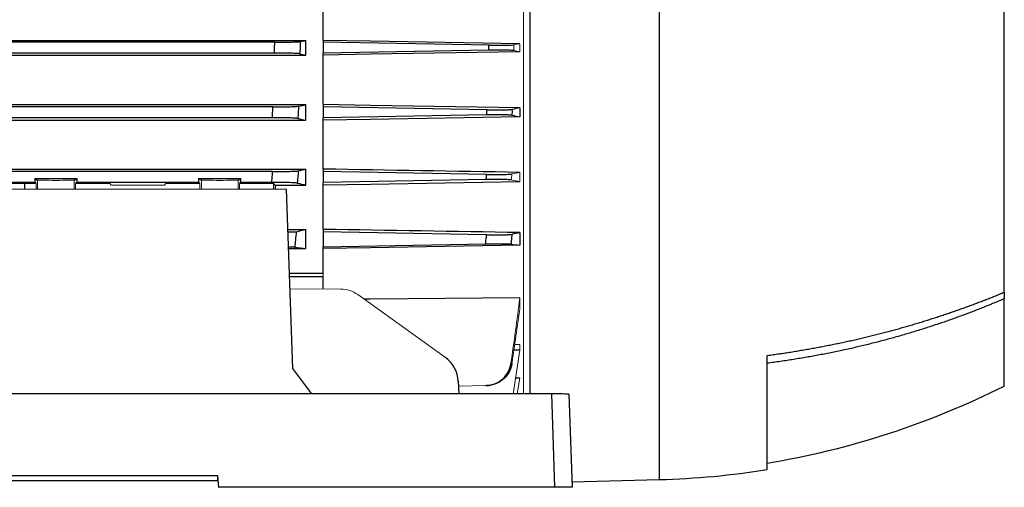
# Model space of a CAD drawing. Units: millimetres. Extents: x -1364 to 835, y -835 to 835.
# Drawn here: x -573 to -345, y -132 to -23 of the extents above; entities that cross this region are included whole.
import ezdxf

# ---------------------------------------------------------------- set-up
doc = ezdxf.new("R2010")
doc.units = ezdxf.units.MM

msp = doc.modelspace()

# ---------------------------------------------------------------- linework, layer by layer
at = {"color": 144, "linetype": 'Continuous', "lineweight": 18}
for p, q in [((-456.55, -9.78), (-456.55, -110.05)), ((-457.42, -28.8), (-457.42, -30.66)), ((-457.42, -58.65), (-457.42, -60.83)), ((-577.55, -61.27), (-569.64, -61.27)), ((-569.64, -61.27), (-569.64, -62.53)), ((-569.3, -60.43), (-569.3, -62.53)), ((-560.8, -60.43), (-560.8, -62.53)), ((-560.46, -61.27), (-552.55, -61.27)), ((-560.46, -62.53), (-560.46, -61.27)), ((-552.55, -61.27), (-552.21, -61.61)), ((-552.21, -61.61), (-539.89, -61.61)), ((-539.89, -61.61), (-539.55, -61.27)), ((-539.55, -61.27), (-531.64, -61.27)), ((-531.64, -61.27), (-531.64, -62.53)), ((-531.3, -60.43), (-531.3, -62.53)), ((-522.8, -60.43), (-522.8, -62.53)), ((-522.46, -61.27), (-514.55, -61.27)), ((-522.46, -62.53), (-522.46, -61.27)), ((-514.55, -62.53), (-514.55, -61.27)), ((-511.55, -62.53), (-642.55, -62.53)), ((-503.05, -82.87), (-503.05, -82.02)), ((-510.74, -85.68), (-498.94, -85.73)), ((-474.65, -101.64), (-495.02, -87.01)), ((-457.42, -87.78), (-457.42, -90.21)), ((-459.01, -110.05), (-457.42, -99.87)), ((-457.42, -98.55), (-458.62, -98.57)), ((-457.42, -98.55), (-457.42, -99.87)), ((-457.42, -106.41), (-458.01, -110.05)), ((-465.36, -108.13), (-471.66, -108.24))]:
    msp.add_line(p, q, dxfattribs=at)
at = {"color": 7, "linetype": 'Continuous', "lineweight": 25}
for p, q in [((-455.05, -110.05), (-455.05, -10.8)), ((-425.05, -129.93), (-425.05, -10.56)), ((-345.05, -86.46), (-345.05, -14.94)), ((-503.05, -28.03), (-503.05, -16.42)), ((-691.05, -28.03), (-507.05, -28.03)), ((-514.27, -28.47), (-683.83, -28.47)), ((-507.05, -31.44), (-507.05, -28.03)), ((-503.05, -28.03), (-503.05, -28.47)), ((-464.58, -29.12), (-503.05, -28.47)), ((-503.05, -28.47), (-503.05, -30.97)), ((-691.05, -31.44), (-507.05, -31.44)), ((-514.37, -30.97), (-683.73, -30.97)), ((-464.64, -30.32), (-503.05, -30.97)), ((-503.05, -31.44), (-503.05, -30.97)), ((-503.05, -42.94), (-503.05, -31.44)), ((-691.05, -42.94), (-507.05, -42.94)), ((-507.05, -46.55), (-507.05, -42.94)), ((-503.05, -42.94), (-503.05, -43.47)), ((-514.69, -43.47), (-683.41, -43.47)), ((-465.03, -44.11), (-503.05, -43.47)), ((-503.05, -43.47), (-503.05, -45.97)), ((-465.1, -45.33), (-503.05, -45.97)), ((-457.42, -43.69), (-457.42, -45.77)), ((-691.05, -46.55), (-507.05, -46.55)), ((-514.85, -45.97), (-683.25, -45.97)), ((-503.05, -46.55), (-503.05, -45.97)), ((-503.05, -57.9), (-503.05, -46.55)), ((-691.05, -57.9), (-507.05, -57.9)), ((-514.78, -58.47), (-683.32, -58.47)), ((-507.05, -61.61), (-507.05, -57.9)), ((-503.05, -57.9), (-503.05, -58.47)), ((-465.13, -59.11), (-503.05, -58.47)), ((-503.05, -58.47), (-503.05, -60.97)), ((-569.95, -60.97), (-622.15, -60.97)), ((-572.33, -61.27), (-572.34, -62.53)), ((-569.95, -60.11), (-560.15, -60.11)), ((-569.95, -60.11), (-569.95, -60.97)), ((-569.95, -60.11), (-569.3, -60.43)), ((-569.64, -61.27), (-569.95, -60.97)), ((-560.8, -60.43), (-560.15, -60.11)), ((-560.15, -60.97), (-560.46, -61.27)), ((-560.15, -60.97), (-560.15, -60.11)), ((-531.95, -60.97), (-560.15, -60.97)), ((-531.95, -60.11), (-522.15, -60.11)), ((-531.95, -60.11), (-531.95, -60.97)), ((-531.95, -60.11), (-531.3, -60.43)), ((-531.64, -61.27), (-531.95, -60.97)), ((-522.8, -60.43), (-522.15, -60.11)), ((-522.15, -60.97), (-522.46, -61.27)), ((-522.15, -60.97), (-522.15, -60.11)), ((-514.98, -60.97), (-522.15, -60.97)), ((-514.55, -61.27), (-514.21, -61.61)), ((-514.21, -61.61), (-507.05, -61.61)), ((-465.23, -60.33), (-503.05, -60.97)), ((-503.05, -61.61), (-503.05, -60.97)), ((-503.05, -71.88), (-503.05, -61.61)), ((-510.09, -104.19), (-511.55, -62.53)), ((-511.22, -71.88), (-507.05, -71.88)), ((-507.05, -76.33), (-507.05, -71.88)), ((-503.05, -71.88), (-503.05, -72.47)), ((-465.13, -73.11), (-503.05, -72.47)), ((-503.05, -72.47), (-503.05, -75.97)), ((-457.42, -72.62), (-457.42, -75.54)), ((-465.36, -75.32), (-503.05, -75.97)), ((-511.07, -76.33), (-507.05, -76.33)), ((-503.05, -76.33), (-503.05, -75.97)), ((-503.05, -82.02), (-503.05, -76.33)), ((-510.87, -82.02), (-503.05, -82.02)), ((-503.05, -82.87), (-510.84, -82.87)), ((-503.05, -85.71), (-503.05, -82.87)), ((-345.05, -86.46), (-345.05, -87.97)), ((-345.05, -108.22), (-345.05, -87.97)), ((-457.42, -99.87), (-458.82, -99.91)), ((-400.05, -127.6), (-400.05, -101.12)), ((-505.67, -110.05), (-510.09, -104.19)), ((-471.7, -107.13), (-471.58, -110.05)), ((-457.42, -106.41), (-458.45, -106.42)), ((-450.04, -110.05), (-679.06, -110.05)), ((-449.29, -131.72), (-450.04, -110.05)), ((-446.05, -110.12), (-445.29, -131.72)), ((-527.49, -129.03), (-626.61, -129.03)), ((-626.61, -130.14), (-527.49, -130.14)), ((-527.25, -131.72), (-527.49, -129.03)), ((-527.49, -130.14), (-527.49, -129.03)), ((-527.49, -130.14), (-527.35, -131.72)), ((-445.34, -130.46), (-425.05, -129.93)), ((-527.35, -131.72), (-527.25, -131.72)), ((-449.29, -131.72), (-527.25, -131.72)), ((-445.29, -131.72), (-449.29, -131.72))]:
    msp.add_line(p, q, dxfattribs=at)
at = {"color": 7, "linetype": 'Continuous', "lineweight": 25, "flags": 128}
for points in [[(-457.42, -28.8), (-492.05, -28.22), (-503.05, -28.03)], [(-457.42, -30.66), (-492.05, -31.25), (-503.05, -31.44)], [(-457.42, -43.69), (-492.05, -43.12), (-503.05, -42.94)], [(-457.42, -45.77), (-492.05, -46.36), (-503.05, -46.55)], [(-457.42, -60.83), (-492.05, -61.43), (-503.05, -61.61)], [(-457.42, -75.54), (-492.05, -76.14), (-503.05, -76.33)], [(-457.42, -87.78), (-492.05, -88.06), (-493.54, -88.07)]]:
    msp.add_lwpolyline(points, dxfattribs=at)
at = {"color": 7, "linetype": 'Continuous', "lineweight": 25}
for centre, radius, start, end in [((-431.71, 64.79), 193.5, 279.4162, 296.6053), ((-449.04, -167.15), 57.1, 86.9945, 91.0021), ((-429.97, 57.95), 187.94, 271.5, 279.1602)]:
    msp.add_arc(centre, radius, start, end, dxfattribs=at)
at = {"color": 144, "linetype": 'Continuous', "lineweight": 18}
for centre, major_axis, ratio, start_param, end_param in [((-565.05, -60.43), (4.25, 0), 0.017455, 3.176499, 6.248279), ((-527.05, -60.43), (4.25, 0), 0.017455, 3.176499, 6.248279), ((-498.89, -92.72), (-1.54, 6.83), 0.972484, 5.452221, 6.063087)]:
    msp.add_ellipse(centre, major_axis=major_axis, ratio=ratio, start_param=start_param, end_param=end_param, dxfattribs=at)
at = {"color": 7, "linetype": 'Continuous', "lineweight": 25}
for centre, major_axis, ratio, start_param, end_param in [((-510.74, 0.28), (0, 117), 0.034921, 2.12824, 2.137533), ((-478.52, -107.35), (-1.54, 6.83), 0.972484, 4.527197, 5.452221)]:
    msp.add_ellipse(centre, major_axis=major_axis, ratio=ratio, start_param=start_param, end_param=end_param, dxfattribs=at)
for points, knots in [([(-514.37, -30.97), (-514.35, -30.48), (-514.33, -30), (-514.31, -29.51), (-514.3, -29.16), (-514.28, -28.82), (-514.27, -28.47)], [0, 0, 0, 0, 0.001458804, 0.001458804, 0.001458804, 0.002502286, 0.002502286, 0.002502286, 0.002502286]), ([(-514.27, -28.47), (-513.91, -28.47), (-513.56, -28.47), (-512.88, -28.46), (-512.54, -28.46), (-511.87, -28.45), (-511.56, -28.45), (-510.95, -28.43), (-510.66, -28.43), (-510.12, -28.41), (-509.88, -28.4), (-509.43, -28.38), (-509.23, -28.37), (-508.88, -28.35), (-508.73, -28.34), (-508.49, -28.32), (-508.4, -28.31), (-508.34, -28.29)], [0, 0, 0, 0, 0.125, 0.125, 0.25, 0.25, 0.375, 0.375, 0.5, 0.5, 0.625, 0.625, 0.75, 0.75, 0.875, 0.875, 1, 1, 1, 1]), ([(-508.34, -28.29), (-508.36, -28.78), (-508.38, -29.27), (-508.4, -29.76), (-508.42, -30.22), (-508.44, -30.68), (-508.46, -31.14)], [0, 0, 0, 0, 0.001469029, 0.001469029, 0.001469029, 0.002850955, 0.002850955, 0.002850955, 0.002850955]), ([(-464.64, -30.32), (-464.62, -30.05), (-464.61, -29.78), (-464.6, -29.51), (-464.59, -29.38), (-464.59, -29.25), (-464.58, -29.12)], [0, 0, 0, 0, 0.000808525, 0.000808525, 0.000808525, 0.001205189, 0.001205189, 0.001205189, 0.001205189]), ([(-464.58, -29.12), (-463.88, -29.13), (-463.2, -29.14), (-462.23, -29.14), (-461.91, -29.14), (-461.32, -29.14), (-461.04, -29.14), (-460.51, -29.13), (-460.27, -29.13), (-459.83, -29.11), (-459.63, -29.11), (-459.12, -29.09), (-458.88, -29.07), (-458.77, -29.04)], [0, 0, 0, 0, 0.25, 0.25, 0.375, 0.375, 0.5, 0.5, 0.625, 0.625, 0.75, 0.75, 1, 1, 1, 1]), ([(-508.46, -31.14), (-508.52, -31.13), (-508.61, -31.12), (-508.84, -31.1), (-508.99, -31.08), (-509.34, -31.06), (-509.54, -31.05), (-509.98, -31.03), (-510.23, -31.03), (-510.77, -31.01), (-511.06, -31), (-511.66, -30.99), (-511.98, -30.99), (-512.64, -30.98), (-512.98, -30.97), (-513.67, -30.97), (-514.02, -30.97), (-514.37, -30.97)], [0, 0, 0, 0, 0.125, 0.125, 0.25, 0.25, 0.375, 0.375, 0.5, 0.5, 0.625, 0.625, 0.75, 0.75, 0.875, 0.875, 1, 1, 1, 1]), ([(-458.82, -30.39), (-458.88, -30.38), (-458.97, -30.37), (-459.2, -30.35), (-459.34, -30.35), (-459.69, -30.33), (-459.88, -30.32), (-460.32, -30.31), (-460.57, -30.31), (-461.1, -30.3), (-461.38, -30.3), (-461.97, -30.3), (-462.28, -30.3), (-463.26, -30.3), (-463.94, -30.31), (-464.64, -30.32)], [0, 0, 0, 0, 0.125, 0.125, 0.25, 0.25, 0.375, 0.375, 0.5, 0.5, 0.625, 0.625, 0.75, 0.75, 1, 1, 1, 1]), ([(-514.69, -43.47), (-514.34, -43.47), (-513.99, -43.47), (-513.29, -43.46), (-512.95, -43.46), (-512.29, -43.45), (-511.97, -43.45), (-511.36, -43.43), (-511.07, -43.43), (-510.53, -43.41), (-510.28, -43.4), (-509.83, -43.38), (-509.63, -43.37), (-509.28, -43.35), (-509.13, -43.34), (-508.9, -43.32), (-508.81, -43.31), (-508.75, -43.29)], [0, 0, 0, 0, 0.125, 0.125, 0.25, 0.25, 0.375, 0.375, 0.5, 0.5, 0.625, 0.625, 0.75, 0.75, 0.875, 0.875, 1, 1, 1, 1]), ([(-508.75, -43.29), (-508.78, -43.79), (-508.81, -44.28), (-508.84, -44.78), (-508.87, -45.24), (-508.9, -45.69), (-508.93, -46.14)], [0, 0, 0, 0, 0.001490278, 0.001490278, 0.001490278, 0.002856474, 0.002856474, 0.002856474, 0.002856474]), ([(-514.85, -45.97), (-514.82, -45.45), (-514.78, -44.93), (-514.75, -44.41), (-514.73, -44.1), (-514.71, -43.78), (-514.69, -43.47)], [0, 0, 0, 0, 0.001560224, 0.001560224, 0.001560224, 0.002504935, 0.002504935, 0.002504935, 0.002504935]), ([(-465.1, -45.33), (-465.08, -45.02), (-465.06, -44.72), (-465.05, -44.41), (-465.04, -44.31), (-465.03, -44.21), (-465.03, -44.11)], [0, 0, 0, 0, 0.000916023, 0.000916023, 0.000916023, 0.001221878, 0.001221878, 0.001221878, 0.001221878]), ([(-459.28, -45.4), (-459.34, -45.39), (-459.42, -45.38), (-459.65, -45.36), (-459.79, -45.35), (-460.14, -45.34), (-460.33, -45.33), (-460.77, -45.32), (-461.01, -45.32), (-461.54, -45.31), (-461.82, -45.31), (-462.42, -45.31), (-462.74, -45.31), (-463.39, -45.31), (-463.72, -45.31), (-464.4, -45.32), (-464.75, -45.32), (-465.1, -45.33)], [0, 0, 0, 0, 0.125, 0.125, 0.25, 0.25, 0.375, 0.375, 0.5, 0.5, 0.625, 0.625, 0.75, 0.75, 0.875, 0.875, 1, 1, 1, 1]), ([(-465.03, -44.11), (-464.67, -44.12), (-464.33, -44.12), (-463.65, -44.13), (-463.31, -44.13), (-462.66, -44.13), (-462.34, -44.13), (-461.75, -44.13), (-461.46, -44.13), (-460.93, -44.12), (-460.69, -44.12), (-460.25, -44.11), (-460.05, -44.1), (-459.54, -44.08), (-459.31, -44.06), (-459.19, -44.04)], [0, 0, 0, 0, 0.125, 0.125, 0.25, 0.25, 0.375, 0.375, 0.5, 0.5, 0.625, 0.625, 0.75, 0.75, 1, 1, 1, 1]), ([(-459.19, -44.04), (-459.21, -44.29), (-459.23, -44.54), (-459.24, -44.79), (-459.25, -44.99), (-459.27, -45.2), (-459.28, -45.4)], [0, 0, 0, 0, 0.00075136, 0.00075136, 0.00075136, 0.001369542, 0.001369542, 0.001369542, 0.001369542]), ([(-508.93, -46.14), (-508.98, -46.13), (-509.07, -46.12), (-509.3, -46.1), (-509.45, -46.09), (-509.8, -46.06), (-510, -46.05), (-510.44, -46.04), (-510.69, -46.03), (-511.23, -46.01), (-511.52, -46), (-512.12, -45.99), (-512.45, -45.99), (-513.11, -45.98), (-513.45, -45.97), (-514.14, -45.97), (-514.49, -45.97), (-514.85, -45.97)], [0, 0, 0, 0, 0.125, 0.125, 0.25, 0.25, 0.375, 0.375, 0.5, 0.5, 0.625, 0.625, 0.75, 0.75, 0.875, 0.875, 1, 1, 1, 1]), ([(-514.98, -60.97), (-514.94, -60.41), (-514.89, -59.86), (-514.84, -59.31), (-514.82, -59.03), (-514.8, -58.75), (-514.78, -58.47)], [0, 0, 0, 0, 0.001667341, 0.001667341, 0.001667341, 0.00250868, 0.00250868, 0.00250868, 0.00250868]), ([(-514.78, -58.47), (-514.42, -58.47), (-514.06, -58.47), (-513.37, -58.46), (-513.02, -58.46), (-512.35, -58.45), (-512.03, -58.45), (-511.42, -58.43), (-511.13, -58.43), (-510.59, -58.41), (-510.34, -58.4), (-510, -58.39), (-509.9, -58.38), (-509.69, -58.37), (-509.6, -58.37), (-509.34, -58.35), (-509.19, -58.34), (-508.96, -58.32), (-508.87, -58.3), (-508.81, -58.29)], [0, 0, 0, 0, 0.125, 0.125, 0.25, 0.25, 0.375, 0.375, 0.5, 0.5, 0.625, 0.625, 0.6875, 0.6875, 0.75, 0.75, 0.875, 0.875, 1, 1, 1, 1]), ([(-508.81, -58.29), (-508.85, -58.79), (-508.89, -59.3), (-508.94, -59.8), (-508.97, -60.25), (-509.01, -60.7), (-509.05, -61.15)], [0, 0, 0, 0, 0.001510935, 0.001510935, 0.001510935, 0.0028645, 0.0028645, 0.0028645, 0.0028645]), ([(-465.23, -60.33), (-465.2, -59.99), (-465.18, -59.65), (-465.15, -59.31), (-465.14, -59.24), (-465.14, -59.18), (-465.13, -59.11)], [0, 0, 0, 0, 0.001023122, 0.001023122, 0.001023122, 0.001227681, 0.001227681, 0.001227681, 0.001227681]), ([(-465.13, -59.11), (-464.78, -59.11), (-464.43, -59.12), (-463.74, -59.13), (-463.41, -59.13), (-462.75, -59.13), (-462.43, -59.13), (-461.83, -59.13), (-461.55, -59.13), (-461.01, -59.12), (-460.77, -59.12), (-460.33, -59.1), (-460.13, -59.1), (-459.79, -59.08), (-459.65, -59.07), (-459.42, -59.05), (-459.33, -59.04), (-459.28, -59.03)], [0, 0, 0, 0, 0.125, 0.125, 0.25, 0.25, 0.375, 0.375, 0.5, 0.5, 0.625, 0.625, 0.75, 0.75, 0.875, 0.875, 1, 1, 1, 1]), ([(-509.05, -61.15), (-509.1, -61.13), (-509.19, -61.12), (-509.41, -61.1), (-509.56, -61.09), (-509.91, -61.07), (-510.1, -61.06), (-510.55, -61.04), (-510.8, -61.03), (-511.34, -61.01), (-511.63, -61), (-512.24, -60.99), (-512.56, -60.99), (-513.23, -60.98), (-513.57, -60.97), (-514.27, -60.97), (-514.63, -60.97), (-514.98, -60.97)], [0, 0, 0, 0, 0.125, 0.125, 0.25, 0.25, 0.375, 0.375, 0.5, 0.5, 0.625, 0.625, 0.75, 0.75, 0.875, 0.875, 1, 1, 1, 1]), ([(-459.39, -60.41), (-459.45, -60.4), (-459.53, -60.39), (-459.75, -60.37), (-459.9, -60.36), (-460.24, -60.34), (-460.43, -60.33), (-460.87, -60.32), (-461.12, -60.32), (-461.65, -60.31), (-461.93, -60.31), (-462.53, -60.31), (-462.85, -60.31), (-463.51, -60.31), (-463.84, -60.31), (-464.53, -60.32), (-464.88, -60.33), (-465.23, -60.33)], [0, 0, 0, 0, 0.125, 0.125, 0.25, 0.25, 0.375, 0.375, 0.5, 0.5, 0.625, 0.625, 0.75, 0.75, 0.875, 0.875, 1, 1, 1, 1]), ([(-511.28, -72.47), (-511.03, -72.47), (-510.8, -72.47), (-510.35, -72.46), (-510.14, -72.46), (-509.87, -72.45), (-509.79, -72.45), (-509.64, -72.44), (-509.57, -72.44), (-509.39, -72.43), (-509.32, -72.42), (-509.28, -72.41)], [0, 0, 0, 0, 0.25, 0.25, 0.5, 0.5, 0.625, 0.625, 0.75, 0.75, 1, 1, 1, 1]), ([(-509.28, -72.41), (-509.35, -73.07), (-509.41, -73.72), (-509.48, -74.38), (-509.53, -74.92), (-509.59, -75.46), (-509.64, -76)], [0, 0, 0, 0, 0.001983492, 0.001983492, 0.001983492, 0.003607793, 0.003607793, 0.003607793, 0.003607793]), ([(-465.13, -73.11), (-464.78, -73.11), (-464.42, -73.12), (-463.73, -73.13), (-463.39, -73.13), (-462.73, -73.13), (-462.41, -73.13), (-461.81, -73.13), (-461.52, -73.13), (-460.98, -73.12), (-460.74, -73.12), (-460.41, -73.11), (-460.3, -73.1), (-460.11, -73.1), (-460.01, -73.09), (-459.76, -73.08), (-459.62, -73.07), (-459.39, -73.05), (-459.31, -73.04), (-459.26, -73.03)], [0, 0, 0, 0, 0.125, 0.125, 0.25, 0.25, 0.375, 0.375, 0.5, 0.5, 0.625, 0.625, 0.6875, 0.6875, 0.75, 0.75, 0.875, 0.875, 1, 1, 1, 1]), ([(-459.26, -73.03), (-459.3, -73.46), (-459.35, -73.89), (-459.39, -74.31), (-459.42, -74.65), (-459.46, -74.98), (-459.49, -75.31)], [0, 0, 0, 0, 0.001289032, 0.001289032, 0.001289032, 0.002291293, 0.002291293, 0.002291293, 0.002291293]), ([(-465.36, -75.32), (-465.31, -74.78), (-465.25, -74.24), (-465.19, -73.7), (-465.17, -73.5), (-465.15, -73.31), (-465.13, -73.11)], [0, 0, 0, 0, 0.001628263, 0.001628263, 0.001628263, 0.002226351, 0.002226351, 0.002226351, 0.002226351]), ([(-459.49, -75.31), (-459.54, -75.3), (-459.62, -75.3), (-459.84, -75.29), (-459.98, -75.29), (-460.32, -75.28), (-460.52, -75.28), (-460.96, -75.28), (-461.21, -75.28), (-461.74, -75.28), (-462.03, -75.28), (-462.63, -75.29), (-462.95, -75.29), (-463.62, -75.3), (-463.96, -75.3), (-464.65, -75.31), (-465.01, -75.32), (-465.36, -75.32)], [0, 0, 0, 0, 0.125, 0.125, 0.25, 0.25, 0.375, 0.375, 0.5, 0.5, 0.625, 0.625, 0.75, 0.75, 0.875, 0.875, 1, 1, 1, 1]), ([(-509.64, -76), (-509.69, -75.99), (-509.8, -75.99), (-510.23, -75.98), (-510.68, -75.97), (-510.99, -75.97), (-511.08, -75.97)], [0, 0, 0, 0, 0.2913454, 0.5826688, 0.8746401, 1, 1, 1, 1]), ([(-400.05, -101.12), (-399.59, -101.06), (-398.66, -100.94), (-397.28, -100.74), (-395.9, -100.54), (-394.54, -100.33), (-393.18, -100.11), (-391.83, -99.88), (-390.49, -99.65), (-389.15, -99.41), (-387.83, -99.17), (-386.51, -98.91), (-385.21, -98.65), (-383.91, -98.39), (-382.62, -98.12), (-381.34, -97.84), (-380.07, -97.56), (-378.8, -97.27), (-377.55, -96.97), (-376.3, -96.67), (-375.07, -96.37), (-373.84, -96.05), (-372.62, -95.74), (-371.41, -95.42), (-370.21, -95.09), (-369.01, -94.76), (-367.83, -94.42), (-366.66, -94.08), (-365.49, -93.73), (-364.34, -93.38), (-363.19, -93.03), (-362.05, -92.67), (-360.92, -92.31), (-359.8, -91.94), (-358.69, -91.57), (-357.58, -91.2), (-356.49, -90.82), (-355.41, -90.44), (-354.33, -90.05), (-353.26, -89.67), (-352.21, -89.28), (-351.16, -88.88), (-350.12, -88.48), (-349.09, -88.08), (-348.06, -87.68), (-347.05, -87.28), (-346.05, -86.87), (-345.38, -86.59), (-345.05, -86.46)], [0, 0, 0, 0, 0.024287, 0.04846, 0.07252, 0.096467, 0.120301, 0.144021, 0.167629, 0.191123, 0.214503, 0.237771, 0.260925, 0.283966, 0.306894, 0.329708, 0.35241, 0.374998, 0.397473, 0.419834, 0.442083, 0.464218, 0.48624, 0.508149, 0.529944, 0.551627, 0.573196, 0.594652, 0.615995, 0.637224, 0.658341, 0.679344, 0.700234, 0.72101, 0.741674, 0.762224, 0.782661, 0.802985, 0.823196, 0.843294, 0.863278, 0.883149, 0.902908, 0.922552, 0.942084, 0.961503, 0.980808, 1, 1, 1, 1]), ([(-345.05, -87.97), (-345.45, -88.14), (-346.24, -88.48), (-347.45, -88.98), (-348.66, -89.48), (-349.88, -89.97), (-351.11, -90.46), (-352.35, -90.94), (-353.6, -91.42), (-354.86, -91.89), (-356.13, -92.35), (-357.41, -92.81), (-358.7, -93.26), (-360, -93.7), (-361.3, -94.14), (-362.62, -94.57), (-363.95, -95), (-365.28, -95.41), (-366.63, -95.82), (-367.98, -96.23), (-369.34, -96.62), (-370.72, -97.01), (-372.1, -97.39), (-373.49, -97.76), (-374.89, -98.12), (-376.3, -98.48), (-377.72, -98.83), (-379.14, -99.16), (-380.58, -99.49), (-382.03, -99.82), (-383.48, -100.13), (-384.94, -100.43), (-386.42, -100.73), (-387.9, -101.01), (-389.39, -101.29), (-390.89, -101.55), (-392.39, -101.81), (-393.91, -102.06), (-395.43, -102.29), (-396.96, -102.52), (-398.5, -102.74), (-399.53, -102.87), (-400.05, -102.94)], [0, 0, 0, 0, 0.0229519, 0.0460085, 0.0691698, 0.0924359, 0.1158067, 0.1392824, 0.1628629, 0.1865482, 0.2103383, 0.2342334, 0.2582334, 0.2823383, 0.3065482, 0.330863, 0.3552829, 0.3798079, 0.4044379, 0.429173, 0.4540132, 0.4789586, 0.5040092, 0.529165, 0.554426, 0.5797924, 0.605264, 0.630841, 0.6565234, 0.6823113, 0.7082045, 0.7342033, 0.7603075, 0.7865174, 0.8128328, 0.8392538, 0.8657805, 0.8924129, 0.919151, 0.9459948, 0.9729445, 1, 1, 1, 1]), ([(-465.36, -108.13), (-465.01, -108.13), (-464.65, -108.09), (-463.96, -107.95), (-463.62, -107.86), (-462.95, -107.6), (-462.64, -107.44), (-462.03, -107.08), (-461.74, -106.87), (-461.21, -106.4), (-460.96, -106.14), (-460.63, -105.73), (-460.53, -105.59), (-460.33, -105.29), (-460.24, -105.14), (-459.99, -104.67), (-459.85, -104.35), (-459.62, -103.68), (-459.54, -103.33), (-459.49, -102.97)], [0, 0, 0, 0, 0.125, 0.125, 0.25, 0.25, 0.375, 0.375, 0.5, 0.5, 0.625, 0.625, 0.6875, 0.6875, 0.75, 0.75, 0.875, 0.875, 1, 1, 1, 1]), ([(-459.26, -102.98), (-459.31, -103.33), (-459.39, -103.67), (-459.62, -104.34), (-459.76, -104.67), (-460.1, -105.29), (-460.3, -105.59), (-460.74, -106.14), (-460.98, -106.39), (-461.52, -106.86), (-461.8, -107.07), (-462.25, -107.34), (-462.41, -107.43), (-462.73, -107.59), (-462.89, -107.66), (-463.39, -107.85), (-463.73, -107.95), (-464.42, -108.08), (-464.78, -108.12), (-465.13, -108.13)], [0, 0, 0, 0, 0.125, 0.125, 0.25, 0.25, 0.375, 0.375, 0.5, 0.5, 0.625, 0.625, 0.6875, 0.6875, 0.75, 0.75, 0.875, 0.875, 1, 1, 1, 1])]:
    msp.add_open_spline(points, degree=3, knots=knots, dxfattribs=at)
for points in [[(-508.34, -28.29), (-507.91, -28.21), (-507.48, -28.12), (-507.05, -28.03)], [(-508.46, -31.14), (-507.99, -31.24), (-507.52, -31.34), (-507.05, -31.44)], [(-508.75, -43.29), (-508.18, -43.17), (-507.61, -43.06), (-507.05, -42.94)], [(-459.28, -45.4), (-458.65, -45.53), (-458.03, -45.65), (-457.42, -45.77)], [(-457.42, -43.69), (-458.01, -43.81), (-458.6, -43.92), (-459.19, -44.04)], [(-508.93, -46.14), (-508.3, -46.28), (-507.67, -46.42), (-507.05, -46.55)], [(-508.81, -58.29), (-508.22, -58.16), (-507.63, -58.03), (-507.05, -57.9)], [(-457.42, -58.65), (-472.63, -58.4), (-487.84, -58.15), (-503.05, -57.9)], [(-509.05, -61.15), (-508.37, -61.3), (-507.7, -61.46), (-507.05, -61.61)], [(-509.28, -72.41), (-508.52, -72.23), (-507.78, -72.05), (-507.05, -71.88)], [(-457.42, -72.62), (-472.63, -72.37), (-487.84, -72.12), (-503.05, -71.88)], [(-457.42, -72.62), (-458.02, -72.76), (-458.63, -72.89), (-459.26, -73.03)], [(-459.49, -75.31), (-458.78, -75.39), (-458.09, -75.46), (-457.42, -75.54)], [(-509.64, -76), (-508.75, -76.11), (-507.88, -76.22), (-507.05, -76.33)]]:
    msp.add_open_spline(points, degree=3, dxfattribs=at)
at = {"color": 144, "linetype": 'Continuous', "lineweight": 18}
for points, knots in [([(-458.77, -29.04), (-458.78, -29.28), (-458.79, -29.53), (-458.8, -29.77), (-458.8, -29.98), (-458.81, -30.18), (-458.82, -30.39)], [0, 0, 0, 0, 0.000721926, 0.000721926, 0.000721926, 0.001350557, 0.001350557, 0.001350557, 0.001350557]), ([(-459.28, -59.03), (-459.3, -59.29), (-459.32, -59.55), (-459.34, -59.8), (-459.36, -60.01), (-459.38, -60.21), (-459.39, -60.41)], [0, 0, 0, 0, 0.000774139, 0.000774139, 0.000774139, 0.001378799, 0.001378799, 0.001378799, 0.001378799])]:
    msp.add_open_spline(points, degree=3, knots=knots, dxfattribs=at)
for points in [[(-457.42, -28.8), (-457.87, -28.88), (-458.32, -28.96), (-458.77, -29.04)], [(-458.82, -30.39), (-458.35, -30.48), (-457.89, -30.57), (-457.42, -30.66)], [(-457.42, -58.65), (-458.03, -58.78), (-458.65, -58.91), (-459.28, -59.03)], [(-459.39, -60.41), (-458.72, -60.55), (-458.06, -60.69), (-457.42, -60.83)], [(-457.42, -87.78), (-458.09, -92.85), (-458.78, -97.91), (-459.49, -102.97)], [(-459.26, -102.98), (-458.63, -98.72), (-458.02, -94.47), (-457.42, -90.21)]]:
    msp.add_open_spline(points, degree=3, dxfattribs=at)

doc.saveas('drawing.dxf')
